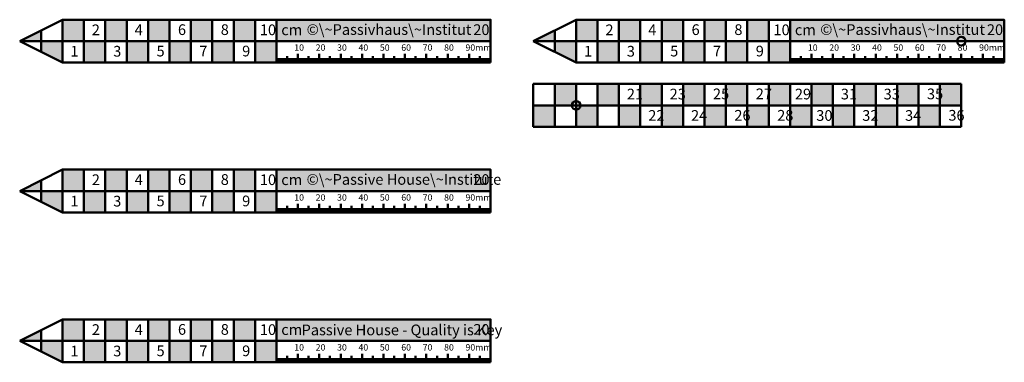
# Model space of a CAD drawing. Units: millimetres. Extents: x -25 to 840, y -47 to 127.
# Drawn here: x 380 to 840, y -40 to 120 of the extents above; entities that cross this region are included whole.
import ezdxf

# ---------------------------------------------------------------- set-up
doc = ezdxf.new("R2010")
doc.units = ezdxf.units.MM
for name, color, linetype, lineweight, true_color in [('linien', 7, 'Continuous', 50, 0xffffff), ('marke', 7, 'Continuous', 0, 0xffffff), ('zahlen', 7, 'Continuous', 70, 0xffffff)]:
    doc.layers.add(name, color=color, linetype=linetype, lineweight=lineweight, true_color=true_color)
doc.styles.add('textstyle100', font='standard', dxfattribs={"width": 0.75})
doc.styles.add('textstyle101', font='standard', dxfattribs={"width": 0.75})
doc.styles.add('textstyle103', font='standard', dxfattribs={"width": 0.75})
doc.styles.add('textstyle105', font='standard', dxfattribs={"width": 0.75})
doc.styles.add('textstyle109', font='standard', dxfattribs={"width": 0.75})
doc.styles.add('textstyle110', font='standard', dxfattribs={"width": 0.75})
doc.styles.add('textstyle112', font='standard', dxfattribs={"width": 0.75})
doc.styles.add('textstyle114', font='standard', dxfattribs={"width": 0.75})
doc.styles.add('textstyle118', font='standard', dxfattribs={"width": 0.75})
doc.styles.add('textstyle119', font='standard', dxfattribs={"width": 0.75})
doc.styles.add('textstyle121', font='standard', dxfattribs={"width": 0.75})
doc.styles.add('textstyle123', font='standard', dxfattribs={"width": 0.75})
doc.styles.add('textstyle127', font='standard', dxfattribs={"width": 0.75})
doc.styles.add('textstyle128', font='standard', dxfattribs={"width": 0.75})
doc.styles.add('textstyle130', font='standard', dxfattribs={"width": 0.75})
doc.styles.add('textstyle132', font='standard', dxfattribs={"width": 0.75})
doc.styles.add('textstyle136', font='standard', dxfattribs={"width": 0.75})
doc.styles.add('textstyle137', font='standard', dxfattribs={"width": 0.75})
doc.styles.add('textstyle139', font='standard', dxfattribs={"width": 0.75})
doc.styles.add('textstyle14', font='standard', dxfattribs={"width": 0.75})
doc.styles.add('textstyle141', font='standard', dxfattribs={"width": 0.75})
doc.styles.add('textstyle145', font='standard', dxfattribs={"width": 0.75})
doc.styles.add('textstyle146', font='standard', dxfattribs={"width": 0.75})
doc.styles.add('textstyle148', font='standard', dxfattribs={"width": 0.75})
doc.styles.add('textstyle15', font='standard', dxfattribs={"width": 0.75})
doc.styles.add('textstyle150', font='standard', dxfattribs={"width": 0.75})
doc.styles.add('textstyle154', font='standard', dxfattribs={"width": 0.75})
doc.styles.add('textstyle155', font='standard', dxfattribs={"width": 0.75})
doc.styles.add('textstyle157', font='standard', dxfattribs={"width": 0.75})
doc.styles.add('textstyle159', font='standard', dxfattribs={"width": 0.75})
doc.styles.add('textstyle163', font='standard', dxfattribs={"width": 0.75})
doc.styles.add('textstyle164', font='standard', dxfattribs={"width": 0.75})
doc.styles.add('textstyle166', font='standard', dxfattribs={"width": 0.75})
doc.styles.add('textstyle168', font='standard', dxfattribs={"width": 0.75})
doc.styles.add('textstyle17', font='standard', dxfattribs={"width": 0.75})
doc.styles.add('textstyle172', font='standard', dxfattribs={"width": 0.75})
doc.styles.add('textstyle173', font='standard', dxfattribs={"width": 0.75})
doc.styles.add('textstyle175', font='standard', dxfattribs={"width": 0.75})
doc.styles.add('textstyle177', font='standard', dxfattribs={"width": 0.75})
doc.styles.add('textstyle181', font='standard', dxfattribs={"width": 0.75})
doc.styles.add('textstyle182', font='standard', dxfattribs={"width": 0.75})
doc.styles.add('textstyle184', font='standard', dxfattribs={"width": 0.75})
doc.styles.add('textstyle186', font='standard', dxfattribs={"width": 0.75})
doc.styles.add('textstyle19', font='standard', dxfattribs={"width": 0.75})
doc.styles.add('textstyle190', font='standard', dxfattribs={"width": 0.75})
doc.styles.add('textstyle191', font='standard', dxfattribs={"width": 0.75})
doc.styles.add('textstyle192', font='Standard', dxfattribs={"width": 0.75})
doc.styles.add('textstyle193', font='Standard', dxfattribs={"width": 0.75})
doc.styles.add('textstyle195', font='standard', dxfattribs={"width": 0.75})
doc.styles.add('textstyle197', font='standard', dxfattribs={"width": 0.75})
doc.styles.add('textstyle201', font='standard', dxfattribs={"width": 0.75})
doc.styles.add('textstyle202', font='standard', dxfattribs={"width": 0.75})
doc.styles.add('textstyle204', font='standard', dxfattribs={"width": 0.75})
doc.styles.add('textstyle206', font='standard', dxfattribs={"width": 0.75})
doc.styles.add('textstyle210', font='standard', dxfattribs={"width": 0.75})
doc.styles.add('textstyle211', font='standard', dxfattribs={"width": 0.75})
doc.styles.add('textstyle213', font='Standard', dxfattribs={"width": 0.75})
doc.styles.add('textstyle215', font='Standard', dxfattribs={"width": 0.75})
doc.styles.add('textstyle219', font='standard', dxfattribs={"width": 0.75})
doc.styles.add('textstyle220', font='standard', dxfattribs={"width": 0.75})
doc.styles.add('textstyle222', font='standard', dxfattribs={"width": 0.75})
doc.styles.add('textstyle224', font='standard', dxfattribs={"width": 0.75})
doc.styles.add('textstyle23', font='standard', dxfattribs={"width": 0.75})
doc.styles.add('textstyle24', font='standard', dxfattribs={"width": 0.75})
doc.styles.add('textstyle26', font='standard', dxfattribs={"width": 0.75})
doc.styles.add('textstyle28', font='standard', dxfattribs={"width": 0.75})
doc.styles.add('textstyle32', font='standard', dxfattribs={"width": 0.75})
doc.styles.add('textstyle33', font='standard', dxfattribs={"width": 0.75})
doc.styles.add('textstyle34', font='Standard', dxfattribs={"width": 0.75})
doc.styles.add('textstyle35', font='Standard', dxfattribs={"width": 0.75})
doc.styles.add('textstyle36', font='Standard', dxfattribs={"width": 0.75})
doc.styles.add('textstyle37', font='Standard', dxfattribs={"width": 0.75})
doc.styles.add('textstyle39', font='standard', dxfattribs={"width": 0.75})
doc.styles.add('textstyle41', font='standard', dxfattribs={"width": 0.75})
doc.styles.add('textstyle45', font='standard', dxfattribs={"width": 0.75})
doc.styles.add('textstyle46', font='standard', dxfattribs={"width": 0.75})
doc.styles.add('textstyle48', font='standard', dxfattribs={"width": 0.75})
doc.styles.add('textstyle50', font='standard', dxfattribs={"width": 0.75})
doc.styles.add('textstyle54', font='standard', dxfattribs={"width": 0.75})
doc.styles.add('textstyle55', font='standard', dxfattribs={"width": 0.75})
doc.styles.add('textstyle56', font='Standard', dxfattribs={"width": 0.75})
doc.styles.add('textstyle57', font='Standard', dxfattribs={"width": 0.75})
doc.styles.add('textstyle58', font='Standard', dxfattribs={"width": 0.75})
doc.styles.add('textstyle59', font='Standard', dxfattribs={"width": 0.75})
doc.styles.add('textstyle61', font='standard', dxfattribs={"width": 0.75})
doc.styles.add('textstyle63', font='standard', dxfattribs={"width": 0.75})
doc.styles.add('textstyle67', font='standard', dxfattribs={"width": 0.75})
doc.styles.add('textstyle68', font='standard', dxfattribs={"width": 0.75})
doc.styles.add('textstyle69', font='Standard', dxfattribs={"width": 0.75})
doc.styles.add('textstyle70', font='Standard', dxfattribs={"width": 0.75})
doc.styles.add('textstyle71', font='Standard', dxfattribs={"width": 0.75})
doc.styles.add('textstyle72', font='Standard', dxfattribs={"width": 0.75})
doc.styles.add('textstyle74', font='standard', dxfattribs={"width": 0.75})
doc.styles.add('textstyle76', font='standard', dxfattribs={"width": 0.75})
doc.styles.add('textstyle80', font='standard', dxfattribs={"width": 0.75})
doc.styles.add('textstyle81', font='standard', dxfattribs={"width": 0.75})
doc.styles.add('textstyle83', font='standard', dxfattribs={"width": 0.75})
doc.styles.add('textstyle85', font='standard', dxfattribs={"width": 0.75})
doc.styles.add('textstyle89', font='standard', dxfattribs={"width": 0.75})
doc.styles.add('textstyle90', font='standard', dxfattribs={"width": 0.75})
doc.styles.add('textstyle91', font='Standard', dxfattribs={"width": 0.75})
doc.styles.add('textstyle92', font='Standard', dxfattribs={"width": 0.75})
doc.styles.add('textstyle94', font='standard', dxfattribs={"width": 0.75})
doc.styles.add('textstyle96', font='standard', dxfattribs={"width": 0.75})

msp = doc.modelspace()

# ---------------------------------------------------------------- hatches: boundary and pattern name
at = {"layer": 'linien', "true_color": 0xff0000}
for points in [[(400, 110), (410, 110), (410, 120), (400, 120)], [(420, 110), (430, 110), (430, 120), (420, 120)], [(440, 110), (450, 110), (450, 120), (440, 120)], [(460, 110), (470, 110), (470, 120), (460, 120)], [(480, 110), (490, 110), (490, 120), (480, 120)], [(500, 120), (500, 110), (600, 110), (600, 120)], [(640, 110), (650, 110), (650, 120), (640, 120)], [(660, 110), (670, 110), (670, 120), (660, 120)], [(680, 110), (690, 110), (690, 120), (680, 120)], [(700, 110), (710, 110), (710, 120), (700, 120)], [(720, 110), (730, 110), (730, 120), (720, 120)], [(740, 120), (740, 110), (840, 110), (840, 120)], [(410, 100), (420, 100), (420, 110), (410, 110)], [(430, 100), (440, 100), (440, 110), (430, 110)], [(450, 100), (460, 100), (460, 110), (450, 110)], [(470, 100), (480, 100), (480, 110), (470, 110)], [(490, 100), (500, 100), (500, 110), (490, 110)], [(650, 100), (660, 100), (660, 110), (650, 110)], [(670, 100), (680, 100), (680, 110), (670, 110)], [(690, 100), (700, 100), (700, 110), (690, 110)], [(710, 100), (720, 100), (720, 110), (710, 110)], [(730, 100), (740, 100), (740, 110), (730, 110)], [(630, 80), (640, 80), (640, 90), (630, 90)], [(650, 80), (660, 80), (660, 90), (650, 90)], [(670, 80), (680, 80), (680, 90), (670, 90)], [(690, 80), (700, 80), (700, 90), (690, 90)], [(710, 80), (720, 80), (720, 90), (710, 90)], [(730, 80), (740, 80), (740, 90), (730, 90)], [(750, 80), (760, 80), (760, 90), (750, 90)], [(770, 80), (780, 80), (780, 90), (770, 90)], [(790, 80), (800, 80), (800, 90), (790, 90)], [(810, 80), (820, 80), (820, 90), (810, 90)], [(620, 70), (630, 70), (630, 80), (620, 80)], [(640, 70), (650, 70), (650, 80), (640, 80)], [(660, 70), (670, 70), (670, 80), (660, 80)], [(680, 70), (690, 70), (690, 80), (680, 80)], [(700, 70), (710, 70), (710, 80), (700, 80)], [(720, 70), (730, 70), (730, 80), (720, 80)], [(740, 70), (750, 70), (750, 80), (740, 80)], [(760, 70), (770, 70), (770, 80), (760, 80)], [(780, 70), (790, 70), (790, 80), (780, 80)], [(800, 70), (810, 70), (810, 80), (800, 80)], [(400, 40), (410, 40), (410, 50), (400, 50)], [(420, 40), (430, 40), (430, 50), (420, 50)], [(440, 40), (450, 40), (450, 50), (440, 50)], [(460, 40), (470, 40), (470, 50), (460, 50)], [(480, 40), (490, 40), (490, 50), (480, 50)], [(500, 50), (500, 40), (600, 40), (600, 50)], [(410, 30), (420, 30), (420, 40), (410, 40)], [(430, 30), (440, 30), (440, 40), (430, 40)], [(450, 30), (460, 30), (460, 40), (450, 40)], [(470, 30), (480, 30), (480, 40), (470, 40)], [(490, 30), (500, 30), (500, 40), (490, 40)], [(400, -30), (410, -30), (410, -20), (400, -20)], [(420, -30), (430, -30), (430, -20), (420, -20)], [(440, -30), (450, -30), (450, -20), (440, -20)], [(460, -30), (470, -30), (470, -20), (460, -20)], [(480, -30), (490, -30), (490, -20), (480, -20)], [(500, -20), (500, -30), (600, -30), (600, -20)], [(410, -40), (420, -40), (420, -30), (410, -30)], [(430, -40), (440, -40), (440, -30), (430, -30)], [(450, -40), (460, -40), (460, -30), (450, -30)], [(470, -40), (480, -40), (480, -30), (470, -30)], [(490, -40), (500, -40), (500, -30), (490, -30)]]:
    msp.add_hatch(color=1, dxfattribs=at).paths.add_polyline_path(points, flags=0)
at = {"layer": 'marke', "true_color": 0xff0000}
for points in [[(380, 110), (390, 110), (390, 115)], [(620, 110), (630, 110), (630, 115)], [(390, 110), (400, 110), (400, 100), (390, 105)], [(630, 110), (640, 110), (640, 100), (630, 105)], [(380, 40), (390, 40), (390, 45)], [(390, 40), (400, 40), (400, 30), (390, 35)], [(380, -30), (390, -30), (390, -25)], [(390, -30), (400, -30), (400, -40), (390, -35)]]:
    msp.add_hatch(color=1, dxfattribs=at).paths.add_polyline_path(points, flags=0)

# ---------------------------------------------------------------- linework, layer by layer
at = {"layer": 'linien'}
for p, q in [((410, 120), (400, 120)), ((400, 120), (400, 110)), ((500, 120), (400, 120)), ((400, 120), (400, 100)), ((410, 110), (410, 120)), ((430, 120), (420, 120)), ((420, 120), (420, 110)), ((430, 110), (430, 120)), ((450, 120), (440, 120)), ((440, 120), (440, 110)), ((450, 110), (450, 120)), ((470, 120), (460, 120)), ((460, 120), (460, 110)), ((470, 110), (470, 120)), ((490, 120), (480, 120)), ((480, 120), (480, 110)), ((490, 110), (490, 120)), ((500, 100), (500, 120)), ((650, 120), (640, 120)), ((640, 120), (640, 110)), ((740, 120), (640, 120)), ((640, 120), (640, 100)), ((650, 110), (650, 120)), ((670, 120), (660, 120)), ((660, 120), (660, 110)), ((670, 110), (670, 120)), ((690, 120), (680, 120)), ((680, 120), (680, 110)), ((690, 110), (690, 120)), ((710, 120), (700, 120)), ((700, 120), (700, 110)), ((710, 110), (710, 120)), ((730, 120), (720, 120)), ((720, 120), (720, 110)), ((730, 110), (730, 120)), ((740, 100), (740, 120)), ((390, 115), (390, 105)), ((630, 115), (630, 105)), ((380, 110), (390, 110)), ((390, 110), (400, 110)), ((400, 110), (410, 110)), ((420, 110), (410, 110)), ((410, 110), (410, 100)), ((420, 100), (420, 110)), ((420, 110), (430, 110)), ((440, 110), (430, 110)), ((430, 110), (430, 100)), ((440, 100), (440, 110)), ((440, 110), (450, 110)), ((460, 110), (450, 110)), ((450, 110), (450, 100)), ((460, 100), (460, 110)), ((460, 110), (470, 110)), ((480, 110), (470, 110)), ((470, 110), (470, 100)), ((480, 100), (480, 110)), ((480, 110), (490, 110)), ((500, 110), (490, 110)), ((490, 110), (490, 100)), ((500, 110), (500, 100)), ((590, 110), (500, 110)), ((600, 100), (600, 110)), ((620, 110), (630, 110)), ((630, 110), (640, 110)), ((640, 110), (650, 110)), ((660, 110), (650, 110)), ((650, 110), (650, 100)), ((660, 100), (660, 110)), ((660, 110), (670, 110)), ((680, 110), (670, 110)), ((670, 110), (670, 100)), ((680, 100), (680, 110)), ((680, 110), (690, 110)), ((700, 110), (690, 110)), ((690, 110), (690, 100)), ((700, 100), (700, 110)), ((700, 110), (710, 110)), ((720, 110), (710, 110)), ((710, 110), (710, 100)), ((720, 100), (720, 110)), ((720, 110), (730, 110)), ((740, 110), (730, 110)), ((730, 110), (730, 100)), ((740, 110), (740, 100)), ((830, 110), (740, 110)), ((840, 100), (840, 110)), ((500, 102), (500, 100)), ((501, 102), (501, 100)), ((502, 102), (502, 100)), ((503, 102), (503, 100)), ((504, 102), (504, 100)), ((505, 103), (505, 100)), ((506, 102), (506, 100)), ((507, 102), (507, 100)), ((508, 102), (508, 100)), ((509, 102), (509, 100)), ((510, 104), (510, 100)), ((511, 102), (511, 100)), ((512, 102), (512, 100)), ((513, 102), (513, 100)), ((514, 102), (514, 100)), ((515, 103), (515, 100)), ((516, 102), (516, 100)), ((517, 102), (517, 100)), ((518, 102), (518, 100)), ((519, 102), (519, 100)), ((520, 104), (520, 100)), ((521, 102), (521, 100)), ((522, 102), (522, 100)), ((523, 102), (523, 100)), ((524, 102), (524, 100)), ((525, 103), (525, 100)), ((526, 102), (526, 100)), ((527, 102), (527, 100)), ((528, 102), (528, 100)), ((529, 102), (529, 100)), ((530, 104), (530, 100)), ((531, 102), (531, 100)), ((532, 102), (532, 100)), ((533, 102), (533, 100)), ((534, 102), (534, 100)), ((535, 103), (535, 100)), ((536, 102), (536, 100)), ((537, 102), (537, 100)), ((538, 102), (538, 100)), ((539, 102), (539, 100)), ((540, 104), (540, 100)), ((541, 102), (541, 100)), ((542, 102), (542, 100)), ((543, 102), (543, 100)), ((544, 102), (544, 100)), ((545, 103), (545, 100)), ((546, 102), (546, 100)), ((547, 102), (547, 100)), ((548, 102), (548, 100)), ((549, 102), (549, 100)), ((550, 104), (550, 100)), ((551, 102), (551, 100)), ((552, 102), (552, 100)), ((553, 102), (553, 100)), ((554, 102), (554, 100)), ((555, 103), (555, 100)), ((556, 102), (556, 100)), ((557, 102), (557, 100)), ((558, 102), (558, 100)), ((559, 102), (559, 100)), ((560, 104), (560, 100)), ((561, 102), (561, 100)), ((562, 102), (562, 100)), ((563, 102), (563, 100)), ((564, 102), (564, 100)), ((565, 103), (565, 100)), ((566, 102), (566, 100)), ((567, 102), (567, 100)), ((568, 102), (568, 100)), ((569, 102), (569, 100)), ((570, 104), (570, 100)), ((571, 102), (571, 100)), ((572, 102), (572, 100)), ((573, 102), (573, 100)), ((574, 102), (574, 100)), ((575, 103), (575, 100)), ((576, 102), (576, 100)), ((577, 102), (577, 100)), ((578, 102), (578, 100)), ((579, 102), (579, 100)), ((580, 104), (580, 100)), ((581, 102), (581, 100)), ((582, 102), (582, 100)), ((583, 102), (583, 100)), ((584, 102), (584, 100)), ((585, 103), (585, 100)), ((586, 102), (586, 100)), ((587, 102), (587, 100)), ((588, 102), (588, 100)), ((589, 102), (589, 100)), ((590, 104), (590, 100)), ((591, 102), (591, 100)), ((592, 102), (592, 100)), ((593, 102), (593, 100)), ((594, 102), (594, 100)), ((595, 103), (595, 100)), ((596, 102), (596, 100)), ((597, 102), (597, 100)), ((598, 102), (598, 100)), ((599, 102), (599, 100)), ((600, 104), (600, 100)), ((740, 102), (740, 100)), ((741, 102), (741, 100)), ((742, 102), (742, 100)), ((743, 102), (743, 100)), ((744, 102), (744, 100)), ((745, 103), (745, 100)), ((746, 102), (746, 100)), ((747, 102), (747, 100)), ((748, 102), (748, 100)), ((749, 102), (749, 100)), ((750, 104), (750, 100)), ((751, 102), (751, 100)), ((752, 102), (752, 100)), ((753, 102), (753, 100)), ((754, 102), (754, 100)), ((755, 103), (755, 100)), ((756, 102), (756, 100)), ((757, 102), (757, 100)), ((758, 102), (758, 100)), ((759, 102), (759, 100)), ((760, 104), (760, 100)), ((761, 102), (761, 100)), ((762, 102), (762, 100)), ((763, 102), (763, 100)), ((764, 102), (764, 100)), ((765, 103), (765, 100)), ((766, 102), (766, 100)), ((767, 102), (767, 100)), ((768, 102), (768, 100)), ((769, 102), (769, 100)), ((770, 104), (770, 100)), ((771, 102), (771, 100)), ((772, 102), (772, 100)), ((773, 102), (773, 100)), ((774, 102), (774, 100)), ((775, 103), (775, 100)), ((776, 102), (776, 100)), ((777, 102), (777, 100)), ((778, 102), (778, 100)), ((779, 102), (779, 100)), ((780, 104), (780, 100)), ((781, 102), (781, 100)), ((782, 102), (782, 100)), ((783, 102), (783, 100)), ((784, 102), (784, 100)), ((785, 103), (785, 100)), ((786, 102), (786, 100)), ((787, 102), (787, 100)), ((788, 102), (788, 100)), ((789, 102), (789, 100)), ((790, 104), (790, 100)), ((791, 102), (791, 100)), ((792, 102), (792, 100)), ((793, 102), (793, 100)), ((794, 102), (794, 100)), ((795, 103), (795, 100)), ((796, 102), (796, 100)), ((797, 102), (797, 100)), ((798, 102), (798, 100)), ((799, 102), (799, 100)), ((800, 104), (800, 100)), ((801, 102), (801, 100)), ((802, 102), (802, 100)), ((803, 102), (803, 100)), ((804, 102), (804, 100)), ((805, 103), (805, 100)), ((806, 102), (806, 100)), ((807, 102), (807, 100)), ((808, 102), (808, 100)), ((809, 102), (809, 100)), ((810, 104), (810, 100)), ((811, 102), (811, 100)), ((812, 102), (812, 100)), ((813, 102), (813, 100)), ((814, 102), (814, 100)), ((815, 103), (815, 100)), ((816, 102), (816, 100)), ((817, 102), (817, 100)), ((818, 102), (818, 100)), ((819, 102), (819, 100)), ((820, 104), (820, 100)), ((821, 102), (821, 100)), ((822, 102), (822, 100)), ((823, 102), (823, 100)), ((824, 102), (824, 100)), ((825, 103), (825, 100)), ((826, 102), (826, 100)), ((827, 102), (827, 100)), ((828, 102), (828, 100)), ((829, 102), (829, 100)), ((830, 104), (830, 100)), ((831, 102), (831, 100)), ((832, 102), (832, 100)), ((833, 102), (833, 100)), ((834, 102), (834, 100)), ((835, 103), (835, 100)), ((836, 102), (836, 100)), ((837, 102), (837, 100)), ((838, 102), (838, 100)), ((839, 102), (839, 100)), ((840, 104), (840, 100)), ((400, 100), (500, 100)), ((410, 100), (420, 100)), ((430, 100), (440, 100)), ((450, 100), (460, 100)), ((470, 100), (480, 100)), ((490, 100), (500, 100)), ((500, 100), (600, 100)), ((640, 100), (740, 100)), ((650, 100), (660, 100)), ((670, 100), (680, 100)), ((690, 100), (700, 100)), ((710, 100), (720, 100)), ((730, 100), (740, 100)), ((740, 100), (840, 100)), ((620, 90), (620, 70)), ((630, 90), (620, 90)), ((620, 90), (620, 80)), ((630, 80), (630, 90)), ((640, 90), (630, 90)), ((630, 90), (630, 80)), ((640, 80), (640, 90)), ((650, 90), (640, 90)), ((640, 90), (640, 80)), ((650, 80), (650, 90)), ((660, 90), (650, 90)), ((650, 90), (650, 80)), ((660, 80), (660, 90)), ((670, 90), (660, 90)), ((660, 90), (660, 80)), ((670, 80), (670, 90)), ((680, 90), (670, 90)), ((670, 90), (670, 80)), ((680, 80), (680, 90)), ((690, 90), (680, 90)), ((680, 90), (680, 80)), ((690, 80), (690, 90)), ((700, 90), (690, 90)), ((690, 90), (690, 80)), ((700, 80), (700, 90)), ((710, 90), (700, 90)), ((700, 90), (700, 80)), ((710, 80), (710, 90)), ((720, 90), (710, 90)), ((710, 90), (710, 80)), ((720, 80), (720, 90)), ((730, 90), (720, 90)), ((720, 90), (720, 80)), ((730, 80), (730, 90)), ((740, 90), (730, 90)), ((730, 90), (730, 80)), ((740, 80), (740, 90)), ((750, 90), (740, 90)), ((740, 90), (740, 80)), ((750, 80), (750, 90)), ((760, 90), (750, 90)), ((750, 90), (750, 80)), ((760, 80), (760, 90)), ((770, 90), (760, 90)), ((760, 90), (760, 80)), ((770, 80), (770, 90)), ((780, 90), (770, 90)), ((770, 90), (770, 80)), ((780, 80), (780, 90)), ((790, 90), (780, 90)), ((780, 90), (780, 80)), ((790, 80), (790, 90)), ((800, 90), (790, 90)), ((790, 90), (790, 80)), ((800, 80), (800, 90)), ((810, 90), (800, 90)), ((800, 90), (800, 80)), ((810, 80), (810, 90)), ((820, 90), (810, 90)), ((810, 90), (810, 80)), ((820, 80), (820, 90)), ((820, 90), (820, 80)), ((620, 80), (630, 80)), ((630, 80), (620, 80)), ((620, 80), (620, 70)), ((630, 80), (640, 80)), ((630, 70), (630, 80)), ((640, 80), (630, 80)), ((630, 80), (630, 70)), ((640, 80), (650, 80)), ((640, 70), (640, 80)), ((650, 80), (640, 80)), ((640, 80), (640, 70)), ((650, 80), (660, 80)), ((650, 70), (650, 80)), ((660, 80), (650, 80)), ((650, 80), (650, 70)), ((660, 80), (670, 80)), ((660, 70), (660, 80)), ((670, 80), (660, 80)), ((660, 80), (660, 70)), ((670, 80), (680, 80)), ((670, 70), (670, 80)), ((680, 80), (670, 80)), ((670, 80), (670, 70)), ((680, 80), (690, 80)), ((680, 70), (680, 80)), ((690, 80), (680, 80)), ((680, 80), (680, 70)), ((690, 80), (700, 80)), ((690, 70), (690, 80)), ((700, 80), (690, 80)), ((690, 80), (690, 70)), ((700, 80), (710, 80)), ((700, 70), (700, 80)), ((710, 80), (700, 80)), ((700, 80), (700, 70)), ((710, 80), (720, 80)), ((710, 70), (710, 80)), ((720, 80), (710, 80)), ((710, 80), (710, 70)), ((720, 80), (730, 80)), ((720, 70), (720, 80)), ((730, 80), (720, 80)), ((720, 80), (720, 70)), ((730, 80), (740, 80)), ((730, 70), (730, 80)), ((740, 80), (730, 80)), ((730, 80), (730, 70)), ((740, 80), (750, 80)), ((740, 70), (740, 80)), ((750, 80), (740, 80)), ((740, 80), (740, 70)), ((750, 80), (760, 80)), ((750, 70), (750, 80)), ((760, 80), (750, 80)), ((750, 80), (750, 70)), ((760, 80), (770, 80)), ((760, 70), (760, 80)), ((770, 80), (760, 80)), ((760, 80), (760, 70)), ((770, 80), (780, 80)), ((770, 70), (770, 80)), ((780, 80), (770, 80)), ((770, 80), (770, 70)), ((780, 80), (790, 80)), ((780, 70), (780, 80)), ((790, 80), (780, 80)), ((780, 80), (780, 70)), ((790, 80), (800, 80)), ((790, 70), (790, 80)), ((800, 80), (790, 80)), ((790, 80), (790, 70)), ((800, 80), (810, 80)), ((800, 70), (800, 80)), ((810, 80), (800, 80)), ((800, 80), (800, 70)), ((810, 80), (820, 80)), ((810, 70), (810, 80)), ((820, 80), (810, 80)), ((810, 80), (810, 70)), ((820, 70), (820, 80)), ((820, 80), (820, 70)), ((620, 70), (630, 70)), ((630, 70), (640, 70)), ((640, 70), (650, 70)), ((650, 70), (660, 70)), ((660, 70), (670, 70)), ((670, 70), (680, 70)), ((680, 70), (690, 70)), ((690, 70), (700, 70)), ((700, 70), (710, 70)), ((710, 70), (720, 70)), ((720, 70), (730, 70)), ((730, 70), (740, 70)), ((740, 70), (750, 70)), ((750, 70), (760, 70)), ((760, 70), (770, 70)), ((770, 70), (780, 70)), ((780, 70), (790, 70)), ((790, 70), (800, 70)), ((800, 70), (810, 70)), ((810, 70), (820, 70)), ((410, 50), (400, 50)), ((400, 50), (400, 40)), ((500, 50), (400, 50)), ((400, 50), (400, 30)), ((410, 40), (410, 50)), ((430, 50), (420, 50)), ((420, 50), (420, 40)), ((430, 40), (430, 50)), ((450, 50), (440, 50)), ((440, 50), (440, 40)), ((450, 40), (450, 50)), ((470, 50), (460, 50)), ((460, 50), (460, 40)), ((470, 40), (470, 50)), ((490, 50), (480, 50)), ((480, 50), (480, 40)), ((490, 40), (490, 50)), ((500, 30), (500, 50)), ((390, 45), (390, 35)), ((380, 40), (390, 40)), ((390, 40), (400, 40)), ((400, 40), (410, 40)), ((420, 40), (410, 40)), ((410, 40), (410, 30)), ((420, 30), (420, 40)), ((420, 40), (430, 40)), ((440, 40), (430, 40)), ((430, 40), (430, 30)), ((440, 30), (440, 40)), ((440, 40), (450, 40)), ((460, 40), (450, 40)), ((450, 40), (450, 30)), ((460, 30), (460, 40)), ((460, 40), (470, 40)), ((480, 40), (470, 40)), ((470, 40), (470, 30)), ((480, 30), (480, 40)), ((480, 40), (490, 40)), ((500, 40), (490, 40)), ((490, 40), (490, 30)), ((500, 40), (500, 30)), ((590, 40), (500, 40)), ((600, 30), (600, 40)), ((505, 33), (505, 30)), ((510, 34), (510, 30)), ((515, 33), (515, 30)), ((520, 34), (520, 30)), ((525, 33), (525, 30)), ((530, 34), (530, 30)), ((535, 33), (535, 30)), ((540, 34), (540, 30)), ((545, 33), (545, 30)), ((550, 34), (550, 30)), ((555, 33), (555, 30)), ((560, 34), (560, 30)), ((565, 33), (565, 30)), ((570, 34), (570, 30)), ((575, 33), (575, 30)), ((580, 34), (580, 30)), ((585, 33), (585, 30)), ((590, 34), (590, 30)), ((595, 33), (595, 30)), ((600, 34), (600, 30)), ((400, 30), (500, 30)), ((410, 30), (420, 30)), ((430, 30), (440, 30)), ((450, 30), (460, 30)), ((470, 30), (480, 30)), ((490, 30), (500, 30)), ((500, 32), (500, 30)), ((500, 30), (600, 30)), ((501, 32), (501, 30)), ((502, 32), (502, 30)), ((503, 32), (503, 30)), ((504, 32), (504, 30)), ((506, 32), (506, 30)), ((507, 32), (507, 30)), ((508, 32), (508, 30)), ((509, 32), (509, 30)), ((511, 32), (511, 30)), ((512, 32), (512, 30)), ((513, 32), (513, 30)), ((514, 32), (514, 30)), ((516, 32), (516, 30)), ((517, 32), (517, 30)), ((518, 32), (518, 30)), ((519, 32), (519, 30)), ((521, 32), (521, 30)), ((522, 32), (522, 30)), ((523, 32), (523, 30)), ((524, 32), (524, 30)), ((526, 32), (526, 30)), ((527, 32), (527, 30)), ((528, 32), (528, 30)), ((529, 32), (529, 30)), ((531, 32), (531, 30)), ((532, 32), (532, 30)), ((533, 32), (533, 30)), ((534, 32), (534, 30)), ((536, 32), (536, 30)), ((537, 32), (537, 30)), ((538, 32), (538, 30)), ((539, 32), (539, 30)), ((541, 32), (541, 30)), ((542, 32), (542, 30)), ((543, 32), (543, 30)), ((544, 32), (544, 30)), ((546, 32), (546, 30)), ((547, 32), (547, 30)), ((548, 32), (548, 30)), ((549, 32), (549, 30)), ((551, 32), (551, 30)), ((552, 32), (552, 30)), ((553, 32), (553, 30)), ((554, 32), (554, 30)), ((556, 32), (556, 30)), ((557, 32), (557, 30)), ((558, 32), (558, 30)), ((559, 32), (559, 30)), ((561, 32), (561, 30)), ((562, 32), (562, 30)), ((563, 32), (563, 30)), ((564, 32), (564, 30)), ((566, 32), (566, 30)), ((567, 32), (567, 30)), ((568, 32), (568, 30)), ((569, 32), (569, 30)), ((571, 32), (571, 30)), ((572, 32), (572, 30)), ((573, 32), (573, 30)), ((574, 32), (574, 30)), ((576, 32), (576, 30)), ((577, 32), (577, 30)), ((578, 32), (578, 30)), ((579, 32), (579, 30)), ((581, 32), (581, 30)), ((582, 32), (582, 30)), ((583, 32), (583, 30)), ((584, 32), (584, 30)), ((586, 32), (586, 30)), ((587, 32), (587, 30)), ((588, 32), (588, 30)), ((589, 32), (589, 30)), ((591, 32), (591, 30)), ((592, 32), (592, 30)), ((593, 32), (593, 30)), ((594, 32), (594, 30)), ((596, 32), (596, 30)), ((597, 32), (597, 30)), ((598, 32), (598, 30)), ((599, 32), (599, 30)), ((410, -20), (400, -20)), ((400, -20), (400, -30)), ((500, -20), (400, -20)), ((400, -20), (400, -40)), ((410, -30), (410, -20)), ((430, -20), (420, -20)), ((420, -20), (420, -30)), ((430, -30), (430, -20)), ((450, -20), (440, -20)), ((440, -20), (440, -30)), ((450, -30), (450, -20)), ((470, -20), (460, -20)), ((460, -20), (460, -30)), ((470, -30), (470, -20)), ((490, -20), (480, -20)), ((480, -20), (480, -30)), ((490, -30), (490, -20)), ((500, -40), (500, -20)), ((390, -25), (390, -35)), ((380, -30), (390, -30)), ((390, -30), (400, -30)), ((400, -30), (410, -30)), ((420, -30), (410, -30)), ((410, -30), (410, -40)), ((420, -40), (420, -30)), ((420, -30), (430, -30)), ((440, -30), (430, -30)), ((430, -30), (430, -40)), ((440, -40), (440, -30)), ((440, -30), (450, -30)), ((460, -30), (450, -30)), ((450, -30), (450, -40)), ((460, -40), (460, -30)), ((460, -30), (470, -30)), ((480, -30), (470, -30)), ((470, -30), (470, -40)), ((480, -40), (480, -30)), ((480, -30), (490, -30)), ((500, -30), (490, -30)), ((490, -30), (490, -40)), ((500, -30), (500, -40)), ((590, -30), (500, -30)), ((600, -40), (600, -30)), ((510, -36), (510, -40)), ((520, -36), (520, -40)), ((530, -36), (530, -40)), ((540, -36), (540, -40)), ((550, -36), (550, -40)), ((560, -36), (560, -40)), ((570, -36), (570, -40)), ((580, -36), (580, -40)), ((590, -36), (590, -40)), ((600, -36), (600, -40)), ((400, -40), (500, -40)), ((410, -40), (420, -40)), ((430, -40), (440, -40)), ((450, -40), (460, -40)), ((470, -40), (480, -40)), ((490, -40), (500, -40)), ((500, -38), (500, -40)), ((500, -40), (600, -40)), ((501, -38), (501, -40)), ((502, -38), (502, -40)), ((503, -38), (503, -40)), ((504, -38), (504, -40)), ((505, -37), (505, -40)), ((506, -38), (506, -40)), ((507, -38), (507, -40)), ((508, -38), (508, -40)), ((509, -38), (509, -40)), ((511, -38), (511, -40)), ((512, -38), (512, -40)), ((513, -38), (513, -40)), ((514, -38), (514, -40)), ((515, -37), (515, -40)), ((516, -38), (516, -40)), ((517, -38), (517, -40)), ((518, -38), (518, -40)), ((519, -38), (519, -40)), ((521, -38), (521, -40)), ((522, -38), (522, -40)), ((523, -38), (523, -40)), ((524, -38), (524, -40)), ((525, -37), (525, -40)), ((526, -38), (526, -40)), ((527, -38), (527, -40)), ((528, -38), (528, -40)), ((529, -38), (529, -40)), ((531, -38), (531, -40)), ((532, -38), (532, -40)), ((533, -38), (533, -40)), ((534, -38), (534, -40)), ((535, -37), (535, -40)), ((536, -38), (536, -40)), ((537, -38), (537, -40)), ((538, -38), (538, -40)), ((539, -38), (539, -40)), ((541, -38), (541, -40)), ((542, -38), (542, -40)), ((543, -38), (543, -40)), ((544, -38), (544, -40)), ((545, -37), (545, -40)), ((546, -38), (546, -40)), ((547, -38), (547, -40)), ((548, -38), (548, -40)), ((549, -38), (549, -40)), ((551, -38), (551, -40)), ((552, -38), (552, -40)), ((553, -38), (553, -40)), ((554, -38), (554, -40)), ((555, -37), (555, -40)), ((556, -38), (556, -40)), ((557, -38), (557, -40)), ((558, -38), (558, -40)), ((559, -38), (559, -40)), ((561, -38), (561, -40)), ((562, -38), (562, -40)), ((563, -38), (563, -40)), ((564, -38), (564, -40)), ((565, -37), (565, -40)), ((566, -38), (566, -40)), ((567, -38), (567, -40)), ((568, -38), (568, -40)), ((569, -38), (569, -40)), ((571, -38), (571, -40)), ((572, -38), (572, -40)), ((573, -38), (573, -40)), ((574, -38), (574, -40)), ((575, -37), (575, -40)), ((576, -38), (576, -40)), ((577, -38), (577, -40)), ((578, -38), (578, -40)), ((579, -38), (579, -40)), ((581, -38), (581, -40)), ((582, -38), (582, -40)), ((583, -38), (583, -40)), ((584, -38), (584, -40)), ((585, -37), (585, -40)), ((586, -38), (586, -40)), ((587, -38), (587, -40)), ((588, -38), (588, -40)), ((589, -38), (589, -40)), ((591, -38), (591, -40)), ((592, -38), (592, -40)), ((593, -38), (593, -40)), ((594, -38), (594, -40)), ((595, -37), (595, -40)), ((596, -38), (596, -40)), ((597, -38), (597, -40)), ((598, -38), (598, -40)), ((599, -38), (599, -40))]:
    msp.add_line(p, q, dxfattribs=at)
for points in [[(380, 110), (400, 120), (400, 100), (380, 110)], [(500, 120), (500, 110), (600, 110), (600, 120), (500, 120)], [(620, 110), (640, 120), (640, 100), (620, 110)], [(740, 120), (740, 110), (840, 110), (840, 120), (740, 120)], [(380, 40), (400, 50), (400, 30), (380, 40)], [(500, 50), (500, 40), (600, 40), (600, 50), (500, 50)], [(380, -30), (400, -20), (400, -40), (380, -30)], [(500, -20), (500, -30), (600, -30), (600, -20), (500, -20)]]:
    msp.add_lwpolyline(points, dxfattribs=at)
for centre in [(820, 110), (640, 80)]:
    msp.add_circle(centre, 2, dxfattribs=at)

# ---------------------------------------------------------------- texts
at = {"layer": 'zahlen', "char_height": 5, "width": 100, "attachment_point": 1}
for s, insert, style in [('2', (413.71, 117.77), 'textstyle32'), ('4', (433.71, 117.77), 'textstyle54'), ('6', (453.95, 117.85), 'textstyle67'), ('8', (473.95, 117.85), 'textstyle89'), ('10', (492.23, 117.77), 'textstyle190'), ('2', (653.71, 117.77), 'textstyle33'), ('4', (673.71, 117.77), 'textstyle55'), ('6', (693.95, 117.85), 'textstyle68'), ('8', (713.95, 117.85), 'textstyle90'), ('10', (732.23, 117.77), 'textstyle191'), ('1', (403.71, 107.77), 'textstyle14'), ('3', (423.71, 107.77), 'textstyle45'), ('5', (443.95, 107.85), 'textstyle23'), ('7', (463.95, 107.85), 'textstyle80'), ('9', (483.95, 107.85), 'textstyle100'), ('1', (643.71, 107.77), 'textstyle15'), ('3', (663.71, 107.77), 'textstyle46'), ('5', (683.95, 107.85), 'textstyle24'), ('7', (703.95, 107.85), 'textstyle81'), ('9', (723.95, 107.85), 'textstyle101'), ('21', (663.71, 87.77), 'textstyle34'), ('23', (683.71, 87.77), 'textstyle56'), ('25', (703.95, 87.85), 'textstyle69'), ('27', (723.95, 87.85), 'textstyle91'), ('29', (742.23, 87.77), 'textstyle192'), ('31', (763.71, 87.77), 'textstyle35'), ('33', (783.71, 87.77), 'textstyle57'), ('35', (803.95, 87.85), 'textstyle70'), ('22', (673.71, 77.77), 'textstyle36'), ('24', (693.71, 77.77), 'textstyle58'), ('26', (713.95, 77.85), 'textstyle71'), ('28', (733.95, 77.85), 'textstyle92'), ('30', (752.23, 77.77), 'textstyle193'), ('32', (773.71, 77.77), 'textstyle37'), ('34', (793.71, 77.77), 'textstyle59'), ('36', (813.95, 77.85), 'textstyle72'), ('2', (413.71, 47.77), 'textstyle39'), ('4', (433.71, 47.77), 'textstyle61'), ('6', (453.95, 47.85), 'textstyle74'), ('8', (473.95, 47.85), 'textstyle94'), ('10', (492.23, 47.77), 'textstyle195'), ('1', (403.71, 37.77), 'textstyle17'), ('3', (423.71, 37.77), 'textstyle48'), ('5', (443.95, 37.85), 'textstyle26'), ('7', (463.95, 37.85), 'textstyle83'), ('9', (483.95, 37.85), 'textstyle103'), ('2', (413.71, -22.23), 'textstyle41'), ('4', (433.71, -22.23), 'textstyle63'), ('6', (453.95, -22.15), 'textstyle76'), ('8', (473.95, -22.15), 'textstyle96'), ('10', (492.23, -22.23), 'textstyle197'), ('3', (423.71, -32.23), 'textstyle50'), ('5', (443.95, -32.15), 'textstyle28'), ('7', (463.95, -32.15), 'textstyle85'), ('9', (483.95, -32.15), 'textstyle105'), ('1', (403.71, -32.23), 'textstyle19')]:
    msp.add_mtext(s, dxfattribs=dict(at, insert=insert, style=style))
at = {"layer": 'zahlen', "color": 9, "true_color": 0xc0c0c0, "char_height": 5, "width": 100, "attachment_point": 1}
for s, insert, style in [('cm', (502.23, 117.77), 'textstyle219'), ('20', (591.96, 117.85), 'textstyle201'), ('cm', (742.23, 117.77), 'textstyle220'), ('20', (831.96, 117.85), 'textstyle202'), ('cm', (502.23, 47.77), 'textstyle222'), ('20', (591.96, 47.85), 'textstyle204'), ('20', (591.96, -22.15), 'textstyle206'), ('cm', (502.23, -22.23), 'textstyle224')]:
    msp.add_mtext(s, dxfattribs=dict(at, insert=insert, style=style))
at = {"layer": 'zahlen', "color": 9, "lineweight": 90, "true_color": 0xc0c0c0, "char_height": 5, "width": 100, "attachment_point": 1}
for s, insert, style in [('©\\~Passivhaus\\~Institut', (514.08, 117.91), 'textstyle210'), ('©\\~Passivhaus\\~Institut', (754.08, 117.91), 'textstyle211'), ('©\\~Passive House\\~Institute', (514.08, 47.91), 'textstyle213'), ('Passive House - Quality is Key', (511.72, -22.38), 'textstyle215')]:
    msp.add_mtext(s, dxfattribs=dict(at, insert=insert, style=style))
at = {"layer": 'zahlen', "lineweight": 30, "char_height": 3, "width": 100, "attachment_point": 1}
for s, insert, style in [('10', (508.31, 108.48), 'textstyle109'), ('20', (518.31, 108.48), 'textstyle118'), ('30', (528.31, 108.48), 'textstyle127'), ('40', (538.31, 108.48), 'textstyle136'), ('50', (548.31, 108.48), 'textstyle145'), ('60', (558.31, 108.48), 'textstyle154'), ('70', (568.31, 108.48), 'textstyle163'), ('80', (578.31, 108.48), 'textstyle172'), ('90mm', (588.31, 108.48), 'textstyle181'), ('10', (748.31, 108.48), 'textstyle110'), ('20', (758.31, 108.48), 'textstyle119'), ('30', (768.31, 108.48), 'textstyle128'), ('40', (778.31, 108.48), 'textstyle137'), ('50', (788.31, 108.48), 'textstyle146'), ('60', (798.31, 108.48), 'textstyle155'), ('70', (808.31, 108.48), 'textstyle164'), ('80', (818.31, 108.48), 'textstyle173'), ('90mm', (828.31, 108.48), 'textstyle182'), ('10', (508.31, 38.48), 'textstyle112'), ('20', (518.31, 38.48), 'textstyle121'), ('30', (528.31, 38.48), 'textstyle130'), ('40', (538.31, 38.48), 'textstyle139'), ('50', (548.31, 38.48), 'textstyle148'), ('60', (558.31, 38.48), 'textstyle157'), ('70', (568.31, 38.48), 'textstyle166'), ('80', (578.31, 38.48), 'textstyle175'), ('90mm', (588.31, 38.48), 'textstyle184'), ('10', (508.31, -31.52), 'textstyle114'), ('20', (518.31, -31.52), 'textstyle123'), ('30', (528.31, -31.52), 'textstyle132'), ('40', (538.31, -31.52), 'textstyle141'), ('50', (548.31, -31.52), 'textstyle150'), ('60', (558.31, -31.52), 'textstyle159'), ('70', (568.31, -31.52), 'textstyle168'), ('80', (578.31, -31.52), 'textstyle177'), ('90mm', (588.31, -31.52), 'textstyle186')]:
    msp.add_mtext(s, dxfattribs=dict(at, insert=insert, style=style))

doc.saveas('drawing.dxf')
